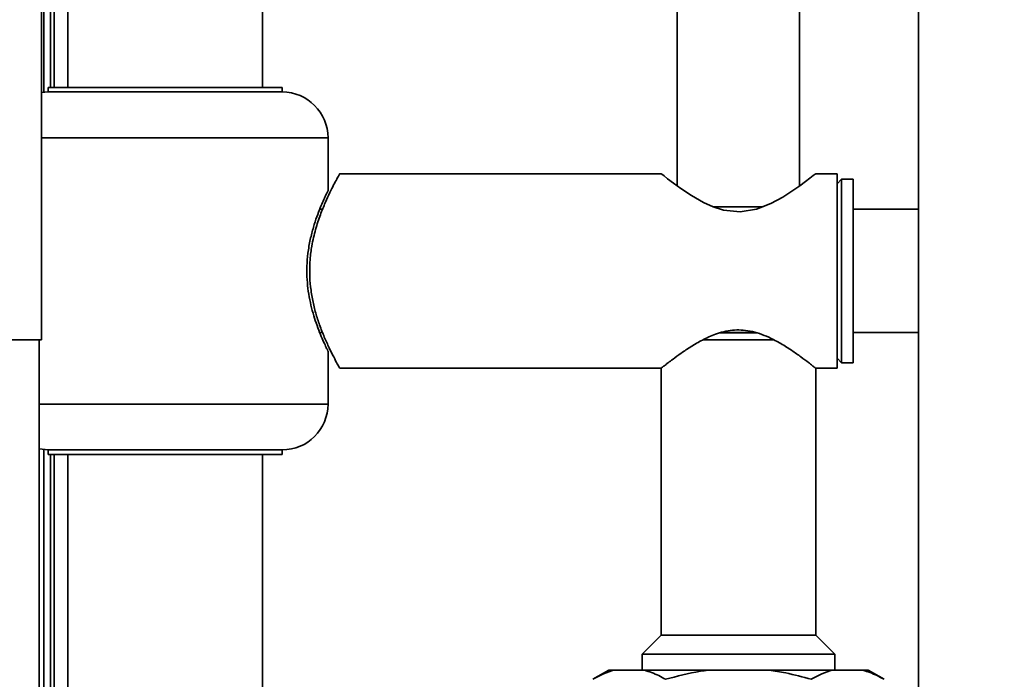
# Paper-space layout 'Blatt2' of a CAD drawing. Units: millimetres. Extents: x 0 to 4200, y 0 to 2970.
# Drawn here: x 956 to 1170, y 2024 to 2167 of the extents above; entities that cross this region are included whole.
import ezdxf

# ---------------------------------------------------------------- set-up
doc = ezdxf.new("R2010")
doc.units = ezdxf.units.MM
doc.layers.add('1', color=7, linetype='Continuous')
doc.styles.add('SLDTEXTSTYLE1', font='TXT', dxfattribs={"width": 0.605})
doc.dimstyles.new('SLDDIMSTYLE0', dxfattribs={"dimtxt": 35, "dimasz": 25, "dimexe": 0, "dimexo": 0.0625, "dimgap": 8.75, "dimtad": 1, "dimdec": 1, "dimrnd": 1e-09, "dimzin": 12, "dimdsep": 46, "dimtxsty": 'SLDTEXTSTYLE1', "dimsah": 1, "dimcen": 0.09, "dimadec": 0, "dimazin": 3, "dimtfac": 1, "dimtdec": 1, "dimtofl": 0, "dimtmove": 0, "dimatfit": 3, "dimfxl": 1, "dimfrac": 2, "dimtolj": 1, "dimtzin": 12, "dimarcsym": 0})

# ---------------------------------------------------------------- blocks, each defined once
blk = doc.blocks.new('_D_8')
at = {"layer": '1', "color": 7, "ltscale": 10}
for p, q in [((1012.46, 2342.71), (1633.31, 2342.71)), ((1623.31, 2342.71), (1623.31, 2112.71)), ((1552.31, 2112.71), (1633.31, 2112.71))]:
    blk.add_line(p, q, dxfattribs=at)
for points in [[(1623.31, 2342.71), (1619.31, 2317.71), (1627.31, 2317.71)], [(1623.31, 2112.71), (1627.31, 2137.71), (1619.31, 2137.71)]]:
    blk.add_solid(points, dxfattribs=at)
at = {"layer": '1', "color": 7, "ltscale": 10, "insert": (1578.19, 2187.61), "char_height": 35, "attachment_point": 1, "rotation": 90, "style": 'SLDTEXTSTYLE1'}
blk.add_mtext('230', dxfattribs=at)

psp = doc.layouts.new('Blatt2')

# ---------------------------------------------------------------- linework, layer by layer
at = {"color": 7, "linetype": 'Continuous', "lineweight": 35, "ltscale": 10}
for p, q in [((1151.56, 2313.21), (1151.56, 1552.21)), ((960.31, 2097.71), (960.31, 2309.01)), ((960.81, 2151.66), (960.81, 2307.41)), ((962.31, 2152.71), (962.31, 2307.41)), ((966.11, 2302.71), (966.11, 2152.71)), ((1008.51, 2152.71), (1008.51, 2302.71)), ((1098.96, 2169.21), (1098.96, 2131.26)), ((1125.66, 2131.26), (1125.66, 2169.21)), ((961.81, 2151.71), (960.31, 2151.6)), ((961.81, 2152.71), (961.81, 2151.71)), ((961.81, 2152.71), (1012.81, 2152.71)), ((1012.81, 2151.71), (961.81, 2151.71)), ((1012.81, 2151.71), (1012.81, 2152.71)), ((1022.81, 2130.16), (1022.81, 2141.71)), ((1095.46, 2133.91), (1025.35, 2133.91)), ((1133.81, 2133.91), (1129.14, 2133.91)), ((1133.81, 2133.91), (1133.81, 2112.71)), ((1134.81, 2132.71), (1133.81, 2131.71)), ((1137.31, 2132.71), (1134.81, 2132.71)), ((1134.81, 2132.71), (1134.81, 2092.71)), ((1137.31, 2132.71), (1137.31, 2092.71)), ((1021.63, 2126.16), (1021.01, 2126.16)), ((1106.75, 2126.71), (1117.68, 2126.71)), ((1151.56, 2126.16), (1137.31, 2126.16)), ((1133.81, 2112.71), (1133.81, 2091.51)), ((1021.01, 2099.26), (1021.63, 2099.26)), ((1116.41, 2099.21), (1108.3, 2099.21)), ((1108.49, 2099.26), (1116.11, 2099.26)), ((1137.31, 2099.26), (1151.56, 2099.26)), ((939.61, 2097.71), (960.31, 2097.71)), ((959.81, 1647.71), (959.81, 2097.71)), ((1120.03, 2097.71), (1104.59, 2097.71)), ((1022.81, 2083.71), (1022.81, 2095.24)), ((1133.81, 2093.71), (1134.81, 2092.71)), ((1025.35, 2091.51), (1095.46, 2091.51)), ((1095.46, 2091.51), (1095.46, 2033.36)), ((1129.16, 2091.51), (1133.81, 2091.51)), ((1129.16, 2033.36), (1129.16, 2091.51)), ((1134.81, 2092.71), (1137.31, 2092.71)), ((960.81, 1649.56), (960.81, 2073.77)), ((961.81, 2073.71), (961.81, 2072.71)), ((1012.81, 2073.71), (961.81, 2073.71)), ((961.81, 2072.71), (1012.81, 2072.71)), ((962.31, 1649.56), (962.31, 2072.71)), ((966.11, 2072.71), (966.11, 1649.56)), ((1008.51, 1562.71), (1008.51, 2072.71)), ((1012.81, 2072.71), (1012.81, 2073.71)), ((1095.46, 2033.36), (1091.31, 2029.21)), ((1095.46, 2033.36), (1129.16, 2033.36)), ((1133.31, 2029.21), (1129.16, 2033.36)), ((1091.31, 2029.21), (1091.31, 2025.71)), ((1091.31, 2029.21), (1133.31, 2029.21)), ((1133.31, 2025.71), (1133.31, 2029.21)), ((1084.02, 2025.71), (1080.56, 2023.71)), ((1084.02, 2025.71), (1085.18, 2025.71)), ((1085.18, 2025.71), (1091.82, 2025.71)), ((1091.82, 2025.71), (1105.67, 2025.71)), ((1105.67, 2025.71), (1118.95, 2025.71)), ((1118.95, 2025.71), (1132.81, 2025.71)), ((1132.81, 2025.71), (1139.45, 2025.71)), ((1139.45, 2025.71), (1140.6, 2025.71)), ((1144.07, 2023.71), (1140.6, 2025.71))]:
    psp.add_line(p, q, dxfattribs=at)
at = {"color": 1, "linetype": 'Continuous', "lineweight": 35, "ltscale": 10}
for p, q in [((963.11, 2152.71), (963.11, 2307.41)), ((1022.81, 2141.71), (960.31, 2141.71)), ((1022.81, 2083.71), (959.81, 2083.71)), ((963.11, 1649.56), (963.11, 2072.71))]:
    psp.add_line(p, q, dxfattribs=at)
at = {"color": 7, "linetype": 'Continuous', "lineweight": 35, "ltscale": 10, "flags": 128}
for points in [[(1129.14, 2133.9), (1129.03, 2133.81), (1128.61, 2133.48), (1127.91, 2132.93), (1126.93, 2132.19), (1125.69, 2131.27), (1123.98, 2130.09), (1121.99, 2128.81), (1119.34, 2127.38), (1116.24, 2126.17), (1112.66, 2125.58), (1109.02, 2125.99), (1106.8, 2126.71), (1104.7, 2127.66), (1102.1, 2129.14), (1099.78, 2130.68), (1098.18, 2131.83), (1096.87, 2132.82), (1096.1, 2133.41), (1095.61, 2133.79), (1095.46, 2133.91), (1095.46, 2133.91)], [(959.81, 2073.92), (959.86, 2073.91), (961.81, 2073.71)]]:
    psp.add_lwpolyline(points, dxfattribs=at)
at = {"color": 7, "linetype": 'Continuous', "lineweight": 35, "ltscale": 100}
for centre, start, end in [((1012.81, 2141.71), 0, 90), ((1012.81, 2083.71), 270, 0)]:
    psp.add_arc(centre, 10, start, end, dxfattribs=at)
at = {"color": 7, "linetype": 'Continuous', "lineweight": 35, "ltscale": 10}
for points, knots in [([(1025.35, 2133.86), (1025.36, 2133.87), (1025.4, 2133.95), (1025.19, 2133.57), (1024.75, 2132.78), (1024.06, 2131.5), (1023.21, 2129.8), (1022.2, 2127.63), (1021.11, 2124.96), (1020.06, 2121.79), (1019.29, 2118.48), (1018.87, 2115.22), (1018.77, 2112.21), (1018.97, 2109.19), (1019.43, 2106.27), (1020.12, 2103.49), (1021, 2100.79), (1022.01, 2098.23), (1023.09, 2095.86), (1024.1, 2093.85), (1024.86, 2092.43), (1025.32, 2091.63), (1025.34, 2091.58), (1025.35, 2091.56)], [0, 0, 0, 0, 0.01379, 0.05959, 0.106702, 0.153057, 0.200509, 0.252063, 0.304862, 0.361099, 0.419229, 0.462884, 0.507782, 0.551452, 0.596365, 0.640864, 0.686327, 0.738048, 0.791018, 0.847327, 0.905555, 0.957101, 1, 1, 1, 1]), ([(1022.78, 2130.16), (1022.79, 2130.17), (1022.82, 2130.23), (1022.64, 2129.87), (1022.29, 2129.13), (1021.76, 2127.99), (1021.11, 2126.47), (1020.37, 2124.56), (1019.61, 2122.24), (1018.91, 2119.56), (1018.41, 2116.69), (1018.17, 2113.71), (1018.21, 2110.91), (1018.49, 2108.25), (1018.94, 2105.8), (1019.53, 2103.46), (1020.24, 2101.26), (1020.99, 2099.24), (1021.72, 2097.53), (1022.33, 2096.21), (1022.69, 2095.46), (1022.84, 2095.15), (1022.81, 2095.23), (1022.8, 2095.24)], [0, 0, 0, 0, 0.018972, 0.066195, 0.114759, 0.162753, 0.211921, 0.264352, 0.318133, 0.373504, 0.430745, 0.481666, 0.534432, 0.580219, 0.62723, 0.675247, 0.724376, 0.778149, 0.833401, 0.888234, 0.944974, 0.994878, 1, 1, 1, 1]), ([(1095.46, 2091.51), (1095.5, 2091.54), (1095.56, 2091.59), (1096.1, 2092.02), (1096.92, 2092.65), (1098.12, 2093.57), (1099.78, 2094.78), (1101.94, 2096.22), (1104.44, 2097.69), (1106.87, 2098.81), (1109.1, 2099.49), (1110.97, 2099.83), (1112.9, 2099.88), (1114.92, 2099.64), (1116.96, 2099.08), (1119.25, 2098.15), (1121.63, 2096.87), (1123.97, 2095.38), (1126.01, 2093.93), (1127.48, 2092.83), (1128.46, 2092.07), (1128.98, 2091.66), (1129.2, 2091.48), (1129.15, 2091.53), (1129.14, 2091.53)], [0, 0, 0, 0, 0.0427397, 0.0869069, 0.1296105, 0.1733639, 0.2307608, 0.2898123, 0.3480489, 0.4080083, 0.4417589, 0.476313, 0.5101248, 0.5451294, 0.5847457, 0.6254835, 0.684054, 0.744267, 0.8040263, 0.8657924, 0.9082695, 0.9518972, 0.9944167, 1, 1, 1, 1]), ([(1085.18, 2025.71), (1084.4, 2025.47), (1082.84, 2024.97), (1081.32, 2024.13), (1080.56, 2023.71)], [0, 0, 0, 0, 0.49856, 1, 1, 1, 1]), ([(1096.43, 2023.71), (1095.94, 2023.99), (1094.42, 2024.84), (1092.86, 2025.36), (1091.82, 2025.71)], [0, 0, 0, 0, 0.327834, 1, 1, 1, 1]), ([(1105.67, 2025.71), (1105.12, 2025.63), (1102, 2025.18), (1098.94, 2024.38), (1096.43, 2023.71)], [0, 0, 0, 0, 0.178304, 1, 1, 1, 1]), ([(1128.19, 2023.71), (1126.35, 2024.22), (1123.3, 2025.04), (1120.18, 2025.52), (1118.95, 2025.71)], [0, 0, 0, 0, 0.60547, 1, 1, 1, 1]), ([(1132.81, 2025.71), (1132.03, 2025.47), (1130.47, 2024.97), (1128.95, 2024.13), (1128.19, 2023.71)], [0, 0, 0, 0, 0.49856, 1, 1, 1, 1]), ([(1144.07, 2023.71), (1143.57, 2023.99), (1142.05, 2024.84), (1140.49, 2025.36), (1139.45, 2025.71)], [0, 0, 0, 0, 0.3278339, 1, 1, 1, 1])]:
    psp.add_open_spline(points, degree=3, knots=knots, dxfattribs=at)

# ---------------------------------------------------------------- dimensions: what is measured, and where the dimension line sits
at = {"layer": '1', "color": 7, "ltscale": 10}
dim = psp.add_linear_dim(base=(1623.31, 2112.71), p1=(1002.46, 2342.71), p2=(1542.31, 2112.71), angle=90, dimstyle='SLDDIMSTYLE0', dxfattribs=at)
dim.commit()
dim.dimension.update_dxf_attribs({"geometry": '_D_8', "text_midpoint": (1623.31, 2227.71), "dimtype": 160})

doc.saveas('drawing.dxf')
